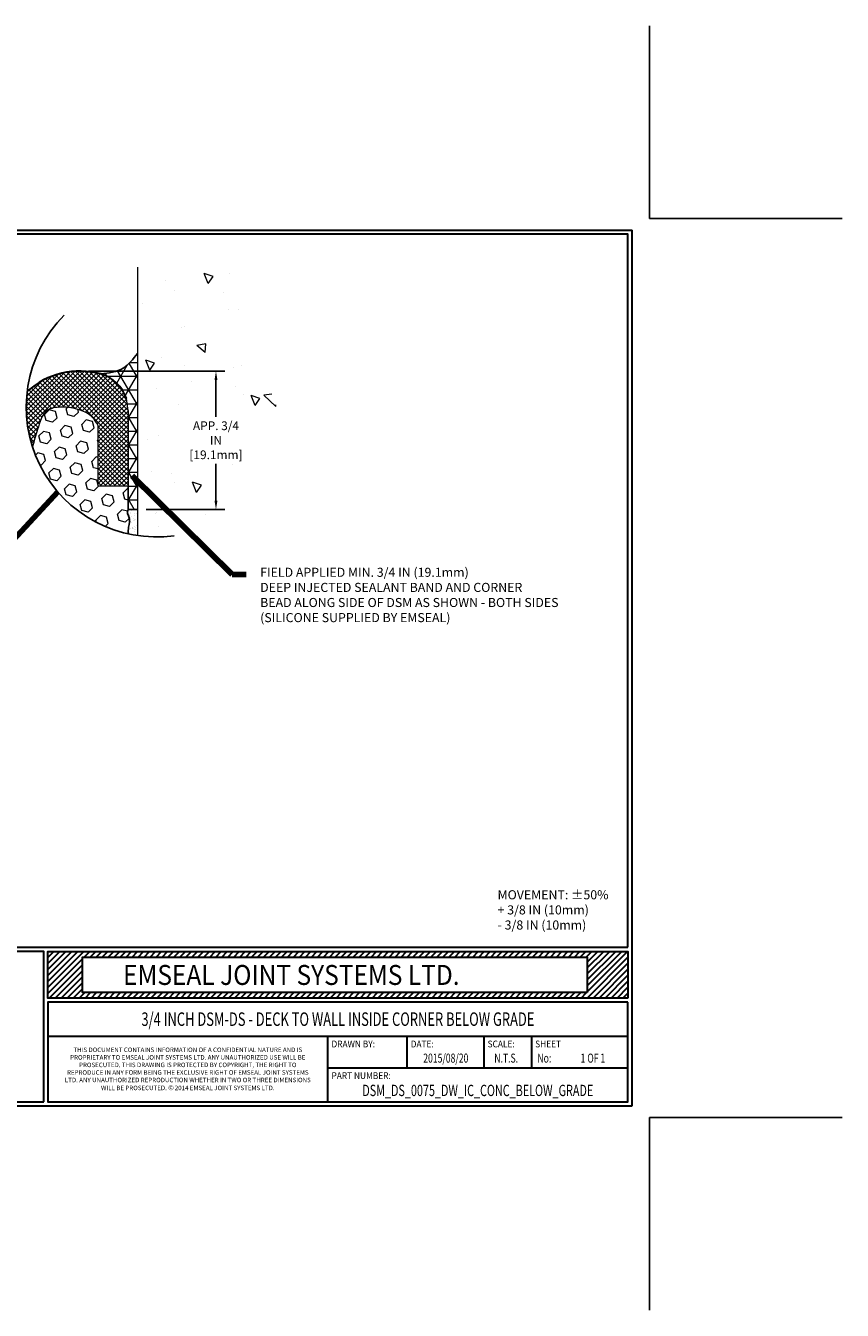
# Model space of a CAD drawing. Extents: x 10 to 2303, y 568 to 1163.
# Drawn here: x 21 to 32, y 1145 to 1163 of the extents above; entities that cross this region are included whole.
import ezdxf
from ezdxf.enums import TextEntityAlignment as Align

# ---------------------------------------------------------------- set-up
doc = ezdxf.new("R2010")
doc.units = 0
doc.header["$LTSCALE"] = 5
doc.header["$MEASUREMENT"] = 0
doc.layers.get('0').update_dxf_attribs({"linetype": 'CONTINUOUS'})
doc.layers.get('DEFPOINTS').update_dxf_attribs({"linetype": 'CONTINUOUS'})
for name, color, linetype, lineweight in [('CONCRETE - H', 130, 'CONTINUOUS', 9), ('CONCRETE - L', 132, 'CONTINUOUS', 20), ('CORNER BEAD - H', 50, 'CONTINUOUS', 15), ('CORNER BEAD - L', 52, 'CONTINUOUS', 25), ('EPOXY ADHESIVE - H', 50, 'CONTINUOUS', 15), ('EPOXY ADHESIVE - L', 52, 'CONTINUOUS', 25), ('FOAM INSERT - H', 150, 'CONTINUOUS', 9), ('SILICONE BELLOWS - H', 20, 'CONTINUOUS', 13), ('SILICONE BELLOWS - L', 22, 'CONTINUOUS', 13), ('TBLOCK-T1', 7, 'CONTINUOUS', 15), ('TBLOCK-T2', 7, 'CONTINUOUS', 18), ('TBLOCK-T3', 241, 'CONTINUOUS', 20), ('TBLOCK-T5', 111, 'CONTINUOUS', 30), ('TEXT - 4', 241, 'CONTINUOUS', 25)]:
    doc.layers.add(name, color=color, linetype=linetype, lineweight=lineweight)
doc.layers.add('DIMS', color=50, linetype='CONTINUOUS')
doc.styles.add('ROMANC', font='ROMANC.shx', dxfattribs={"width": 0.7, "height": 3.2})
doc.styles.add('ROMANS', font='romans', dxfattribs={"width": 0.9})
doc.styles.add('ROMANT', font='ROMANT.shx', dxfattribs={"width": 0.9, "height": 6.3})
doc.dimstyles.get("Standard").update_dxf_attribs({"dimtxt": 0.18, "dimasz": 0.18, "dimexe": 0.18, "dimexo": 0.0625, "dimgap": 0.09, "dimtad": 0, "dimtih": 1, "dimtoh": 1, "dimdec": 4, "dimzin": 0, "dimdsep": 46, "dimtxsty": 'Standard', "dimcen": 0.09, "dimadec": 0, "dimazin": 0, "dimtfac": 1, "dimtdec": 4, "dimtofl": 0, "dimtmove": 0, "dimatfit": 3, "dimfxl": 1, "dimtolj": 1, "dimtzin": 0, "dimarcsym": 0})

# ---------------------------------------------------------------- blocks, each defined once
blk = doc.blocks.new('*X5')
at = {"color": 0}
for p, q in [((136.2953634486256, 33.05777339538972), (144.7934555909235, 41.55586553768754)), ((136.2953634486256, 34.47198695776281), (143.3792420285504, 41.55586553768754)), ((136.2953634486256, 35.8862005201359), (141.9650284661773, 41.55586553768754)), ((136.2953634486256, 37.300414082509), (140.5508149038042, 41.55586553768754)), ((136.2953634486256, 38.71462764488209), (139.1366013414311, 41.55586553768754)), ((136.2953634486256, 40.12884120725519), (137.722387779058, 41.55586553768754)), ((136.2953634486256, 41.54305476962828), (136.3081742166849, 41.55586553768754)), ((136.2953634486256, 31.64355983301662), (144.4715026502618, 39.81969903465279)), ((144.9076691532966, 40.25586553768755), (146.2076691532966, 41.55586553768754)), ((146.3218827156697, 40.25586553768755), (147.6218827156696, 41.55586553768754)), ((147.7360962780428, 40.25586553768755), (149.0360962780427, 41.55586553768754)), ((149.1503098404159, 40.25586553768755), (150.4503098404159, 41.55586553768754)), ((150.564523402789, 40.25586553768755), (151.8645234027889, 41.55586553768754)), ((151.9787369651621, 40.25586553768755), (153.278736965162, 41.55586553768754)), ((153.3929505275352, 40.25586553768755), (154.6929505275351, 41.55586553768754)), ((154.8071640899082, 40.25586553768755), (156.1071640899082, 41.55586553768754)), ((156.2213776522813, 40.25586553768755), (157.5213776522813, 41.55586553768754)), ((157.6355912146545, 40.25586553768755), (158.9355912146544, 41.55586553768754)), ((159.0498047770275, 40.25586553768755), (160.3498047770275, 41.55586553768754)), ((160.4640183394006, 40.25586553768755), (161.7640183394006, 41.55586553768754)), ((161.8782319017737, 40.25586553768755), (163.1782319017737, 41.55586553768754)), ((163.2924454641468, 40.25586553768755), (164.5924454641468, 41.55586553768754)), ((164.7066590265199, 40.25586553768755), (166.0066590265199, 41.55586553768754)), ((166.120872588893, 40.25586553768755), (167.420872588893, 41.55586553768754)), ((167.5350861512661, 40.25586553768755), (168.8350861512661, 41.55586553768754)), ((168.9492997136392, 40.25586553768755), (170.2492997136392, 41.55586553768754)), ((170.3635132760123, 40.25586553768755), (171.6635132760123, 41.55586553768754)), ((171.7777268383854, 40.25586553768755), (173.0777268383854, 41.55586553768754)), ((173.1919404007585, 40.25586553768755), (174.4919404007585, 41.55586553768754)), ((174.6061539631316, 40.25586553768755), (175.9061539631315, 41.55586553768754)), ((176.0203675255047, 40.25586553768755), (177.3203675255047, 41.55586553768754)), ((177.4345810878778, 40.25586553768755), (178.7345810878778, 41.55586553768754)), ((178.8487946502509, 40.25586553768755), (180.1487946502508, 41.55586553768754)), ((180.263008212624, 40.25586553768755), (181.5630082126239, 41.55586553768754)), ((181.6772217749971, 40.25586553768755), (182.977221774997, 41.55586553768754)), ((183.0914353373702, 40.25586553768755), (184.3914353373701, 41.55586553768754)), ((184.5056488997432, 40.25586553768755), (185.8056488997432, 41.55586553768754)), ((185.9198624621164, 40.25586553768755), (187.2198624621163, 41.55586553768754)), ((187.3340760244894, 40.25586553768755), (188.6340760244894, 41.55586553768754)), ((188.7482895868625, 40.25586553768755), (190.0482895868625, 41.55586553768754)), ((190.1625031492356, 40.25586553768755), (191.4625031492356, 41.55586553768754)), ((191.5767167116087, 40.25586553768755), (192.8767167116087, 41.55586553768754)), ((192.9909302739818, 40.25586553768755), (194.2909302739818, 41.55586553768754)), ((194.4051438363549, 40.25586553768755), (195.7051438363549, 41.55586553768754)), ((195.819357398728, 40.25586553768755), (197.119357398728, 41.55586553768754)), ((197.2335709611011, 40.25586553768755), (198.5335709611011, 41.55586553768754)), ((198.6477845234742, 40.25586553768755), (199.9477845234742, 41.55586553768754)), ((200.0619980858473, 40.25586553768755), (201.3619980858473, 41.55586553768754)), ((201.4762116482204, 40.25586553768755), (202.7762116482204, 41.55586553768754)), ((202.8904252105935, 40.25586553768755), (204.1904252105934, 41.55586553768754)), ((204.3046387729666, 40.25586553768755), (205.6046387729666, 41.55586553768754)), ((205.7188523353397, 40.25586553768755), (207.0188523353397, 41.55586553768754)), ((207.1330658977128, 40.25586553768755), (208.4330658977127, 41.55586553768754)), ((208.5472794600859, 40.25586553768755), (209.8472794600858, 41.55586553768754)), ((209.961493022459, 40.25586553768755), (211.2614930224589, 41.55586553768754)), ((211.375706584832, 40.25586553768755), (212.675706584832, 41.55586553768754)), ((212.7899201472052, 40.25586553768755), (214.0899201472051, 41.55586553768754)), ((214.2041337095782, 40.25586553768755), (215.5041337095782, 41.55586553768754)), ((215.6183472719513, 40.25586553768755), (216.9183472719513, 41.55586553768754)), ((217.0325608343244, 40.25586553768755), (218.3325608343244, 41.55586553768754)), ((218.4467743966975, 40.25586553768755), (219.7467743966975, 41.55586553768754)), ((219.8609879590706, 40.25586553768755), (221.1609879590706, 41.55586553768754)), ((221.2752015214437, 40.25586553768755), (222.5752015214437, 41.55586553768754)), ((222.6894150838168, 40.25586553768755), (223.9894150838168, 41.55586553768754)), ((224.1036286461899, 40.25586553768755), (225.4036286461899, 41.55586553768754)), ((225.517842208563, 40.25586553768755), (226.817842208563, 41.55586553768754)), ((226.9320557709361, 40.25586553768755), (228.2320557709361, 41.55586553768754)), ((228.3462693333092, 40.25586553768755), (229.6462693333091, 41.55586553768754)), ((229.7604828956823, 40.25586553768755), (231.0604828956822, 41.55586553768754)), ((231.1746964580554, 40.25586553768755), (232.4746964580553, 41.55586553768754)), ((232.5889100204285, 40.25586553768755), (233.8889100204284, 41.55586553768754)), ((234.0031235828016, 40.25586553768755), (235.3031235828015, 41.55586553768754)), ((235.4173371451747, 40.25586553768755), (236.7173371451746, 41.55586553768754)), ((236.8315507075478, 40.25586553768755), (238.1315507075477, 41.55586553768754)), ((238.2457642699209, 40.25586553768755), (239.5457642699208, 41.55586553768754)), ((239.6599778322939, 40.25586553768755), (240.9599778322939, 41.55586553768754)), ((241.0741913946671, 40.25586553768755), (242.374191394667, 41.55586553768754)), ((242.4884049570401, 40.25586553768755), (243.7884049570401, 41.55586553768754)), ((243.9026185194132, 40.25586553768755), (245.2026185194132, 41.55586553768754)), ((245.3168320817863, 40.25586553768755), (246.6168320817863, 41.55586553768754)), ((246.7310456441594, 40.25586553768755), (248.0310456441594, 41.55586553768754)), ((248.1452592065325, 40.25586553768755), (249.4452592065325, 41.55586553768754)), ((249.5594727689056, 40.25586553768755), (250.8594727689056, 41.55586553768754)), ((250.9736863312787, 40.25586553768755), (252.2736863312787, 41.55586553768754)), ((252.3878998936518, 40.25586553768755), (253.6878998936518, 41.55586553768754)), ((253.8021134560249, 40.25586553768755), (255.1021134560249, 41.55586553768754)), ((255.216327018398, 40.25586553768755), (256.5163270183979, 41.55586553768754)), ((256.6305405807711, 40.25586553768755), (257.930540580771, 41.55586553768754)), ((258.0447541431442, 40.25586553768755), (259.3447541431441, 41.55586553768754)), ((259.4589677055173, 40.25586553768755), (260.7589677055173, 41.55586553768754)), ((260.8731812678904, 40.25586553768755), (262.1731812678904, 41.55586553768754)), ((262.2873948302635, 40.25586553768755), (263.5873948302634, 41.55586553768754)), ((263.7016083926366, 40.25586553768755), (265.0016083926365, 41.55586553768754)), ((263.9011033292482, 30.55586553768754), (273.549053973733, 40.20381618217229)), ((263.935445155562, 39.07548873823986), (266.4158219550096, 41.55586553768754)), ((263.935445155562, 37.66127517586677), (267.8300355173827, 41.55586553768754)), ((263.935445155562, 36.24706161349368), (269.2442490797558, 41.55586553768754)), ((263.935445155562, 34.83284805112058), (270.6584626421289, 41.55586553768754)), ((263.935445155562, 33.41863448874749), (272.072676204502, 41.55586553768754)), ((263.935445155562, 32.00442092637439), (273.4868897668751, 41.55586553768754)), ((136.6218827156696, 30.55586553768754), (144.4715026502618, 38.40548547227969)), ((138.0360962780427, 30.55586553768754), (144.4715026502618, 36.99127190990659)), ((265.3153168916213, 30.55586553768754), (273.549053973733, 38.7896026197992)), ((266.7295304539944, 30.55586553768754), (273.549053973733, 37.3753890574261)), ((139.4503098404159, 30.55586553768754), (144.4715026502618, 35.5770583475335)), ((140.8645234027889, 30.55586553768754), (144.4715026502618, 34.1628447851604)), ((268.1437440163675, 30.55586553768754), (273.549053973733, 35.96117549505301)), ((269.5579575787406, 30.55586553768754), (273.549053973733, 34.54696193267991)), ((142.278736965162, 30.55586553768754), (144.4715026502618, 32.74863122278731)), ((143.6929505275351, 30.55586553768754), (144.9929505275352, 31.85586553768755)), ((145.1071640899082, 30.55586553768754), (146.4071640899083, 31.85586553768755)), ((146.5213776522813, 30.55586553768754), (147.8213776522813, 31.85586553768755)), ((147.9355912146544, 30.55586553768754), (149.2355912146544, 31.85586553768755)), ((149.3498047770275, 30.55586553768754), (150.6498047770275, 31.85586553768755)), ((150.7640183394006, 30.55586553768754), (152.0640183394006, 31.85586553768755)), ((152.1782319017737, 30.55586553768754), (153.4782319017737, 31.85586553768755)), ((153.5924454641468, 30.55586553768754), (154.8924454641468, 31.85586553768755)), ((155.0066590265199, 30.55586553768754), (156.3066590265199, 31.85586553768755)), ((156.420872588893, 30.55586553768754), (157.720872588893, 31.85586553768755)), ((157.8350861512661, 30.55586553768754), (159.1350861512661, 31.85586553768755)), ((159.2492997136392, 30.55586553768754), (160.5492997136392, 31.85586553768755)), ((160.6635132760123, 30.55586553768754), (161.9635132760123, 31.85586553768755)), ((162.0777268383854, 30.55586553768754), (163.3777268383854, 31.85586553768755)), ((163.4919404007585, 30.55586553768754), (164.7919404007585, 31.85586553768755)), ((164.9061539631315, 30.55586553768754), (166.2061539631316, 31.85586553768755)), ((166.3203675255047, 30.55586553768754), (167.6203675255047, 31.85586553768755)), ((167.7345810878778, 30.55586553768754), (169.0345810878778, 31.85586553768755)), ((169.1487946502508, 30.55586553768754), (170.4487946502509, 31.85586553768755)), ((170.5630082126239, 30.55586553768754), (171.863008212624, 31.85586553768755)), ((171.977221774997, 30.55586553768754), (173.2772217749971, 31.85586553768755)), ((173.3914353373701, 30.55586553768754), (174.6914353373702, 31.85586553768755)), ((174.8056488997432, 30.55586553768754), (176.1056488997432, 31.85586553768755)), ((176.2198624621163, 30.55586553768754), (177.5198624621164, 31.85586553768755)), ((177.6340760244894, 30.55586553768754), (178.9340760244894, 31.85586553768755)), ((179.0482895868625, 30.55586553768754), (180.3482895868625, 31.85586553768755)), ((180.4625031492356, 30.55586553768754), (181.7625031492356, 31.85586553768755)), ((181.8767167116087, 30.55586553768754), (183.1767167116087, 31.85586553768755)), ((183.2909302739818, 30.55586553768754), (184.5909302739818, 31.85586553768755)), ((184.7051438363549, 30.55586553768754), (186.0051438363549, 31.85586553768755)), ((186.119357398728, 30.55586553768754), (187.419357398728, 31.85586553768755)), ((187.5335709611011, 30.55586553768754), (188.8335709611011, 31.85586553768755)), ((188.9477845234742, 30.55586553768754), (190.2477845234742, 31.85586553768755)), ((190.3619980858473, 30.55586553768754), (191.6619980858473, 31.85586553768755)), ((191.7762116482204, 30.55586553768754), (193.0762116482204, 31.85586553768755)), ((193.1904252105934, 30.55586553768754), (194.4904252105935, 31.85586553768755)), ((194.6046387729666, 30.55586553768754), (195.9046387729666, 31.85586553768755)), ((196.0188523353397, 30.55586553768754), (197.3188523353397, 31.85586553768755)), ((197.4330658977127, 30.55586553768754), (198.7330658977128, 31.85586553768755)), ((198.8472794600858, 30.55586553768754), (200.1472794600859, 31.85586553768755)), ((200.2614930224589, 30.55586553768754), (201.561493022459, 31.85586553768755)), ((201.675706584832, 30.55586553768754), (202.975706584832, 31.85586553768755)), ((203.0899201472051, 30.55586553768754), (204.3899201472051, 31.85586553768755)), ((204.5041337095782, 30.55586553768754), (205.8041337095782, 31.85586553768755)), ((205.9183472719513, 30.55586553768754), (207.2183472719513, 31.85586553768755)), ((207.3325608343244, 30.55586553768754), (208.6325608343244, 31.85586553768755)), ((208.7467743966975, 30.55586553768754), (210.0467743966975, 31.85586553768755)), ((210.1609879590706, 30.55586553768754), (211.4609879590706, 31.85586553768755)), ((211.5752015214437, 30.55586553768754), (212.8752015214437, 31.85586553768755)), ((212.9894150838168, 30.55586553768754), (214.2894150838168, 31.85586553768755)), ((214.4036286461899, 30.55586553768754), (215.7036286461899, 31.85586553768755)), ((215.817842208563, 30.55586553768754), (217.117842208563, 31.85586553768755)), ((217.2320557709361, 30.55586553768754), (218.5320557709361, 31.85586553768755)), ((218.6462693333091, 30.55586553768754), (219.9462693333092, 31.85586553768755)), ((220.0604828956822, 30.55586553768754), (221.3604828956823, 31.85586553768755)), ((221.4746964580553, 30.55586553768754), (222.7746964580554, 31.85586553768755)), ((222.8889100204284, 30.55586553768754), (224.1889100204285, 31.85586553768755)), ((224.3031235828015, 30.55586553768754), (225.6031235828016, 31.85586553768755)), ((225.7173371451746, 30.55586553768754), (227.0173371451747, 31.85586553768755)), ((227.1315507075477, 30.55586553768754), (228.4315507075478, 31.85586553768755)), ((228.5457642699208, 30.55586553768754), (229.8457642699209, 31.85586553768755)), ((229.9599778322939, 30.55586553768754), (231.2599778322939, 31.85586553768755)), ((231.374191394667, 30.55586553768754), (232.674191394667, 31.85586553768755)), ((232.7884049570401, 30.55586553768754), (234.0884049570401, 31.85586553768755)), ((234.2026185194132, 30.55586553768754), (235.5026185194132, 31.85586553768755)), ((235.6168320817863, 30.55586553768754), (236.9168320817863, 31.85586553768755)), ((237.0310456441594, 30.55586553768754), (238.3310456441594, 31.85586553768755)), ((238.4452592065325, 30.55586553768754), (239.7452592065325, 31.85586553768755)), ((239.8594727689056, 30.55586553768754), (241.1594727689056, 31.85586553768755)), ((241.2736863312787, 30.55586553768754), (242.5736863312787, 31.85586553768755)), ((242.6878998936518, 30.55586553768754), (243.9878998936518, 31.85586553768755)), ((244.1021134560249, 30.55586553768754), (245.4021134560249, 31.85586553768755)), ((245.516327018398, 30.55586553768754), (246.816327018398, 31.85586553768755)), ((246.930540580771, 30.55586553768754), (248.2305405807711, 31.85586553768755)), ((248.3447541431441, 30.55586553768754), (249.6447541431442, 31.85586553768755)), ((249.7589677055173, 30.55586553768754), (251.0589677055173, 31.85586553768755)), ((251.1731812678903, 30.55586553768754), (252.4731812678904, 31.85586553768755)), ((252.5873948302634, 30.55586553768754), (253.8873948302635, 31.85586553768755)), ((254.0016083926365, 30.55586553768754), (255.3016083926366, 31.85586553768755)), ((255.4158219550096, 30.55586553768754), (256.7158219550097, 31.85586553768755)), ((256.8300355173827, 30.55586553768754), (258.1300355173827, 31.85586553768755)), ((258.2442490797558, 30.55586553768754), (259.5442490797558, 31.85586553768755)), ((259.6584626421289, 30.55586553768754), (260.9584626421289, 31.85586553768755)), ((261.072676204502, 30.55586553768754), (262.3726762045021, 31.85586553768755)), ((262.4868897668751, 30.55586553768754), (263.7868897668752, 31.85586553768755)), ((270.9721711411137, 30.55586553768754), (273.549053973733, 33.13274837030681)), ((272.3863847034868, 30.55586553768754), (273.549053973733, 31.71853480793372))]:
    blk.add_line(p, q, dxfattribs=at)
blk = doc.blocks.new('*D7')
at = {"layer": 'DEFPOINTS', "color": 0, "transparency": 16777216}
for p in [(21.40124270427932, 1158.337864487142), (22.19480769857264, 1156.433855583722), (23.27600877591804, 1156.433855583722)]:
    blk.add_point(p, dxfattribs=at)
at = {"layer": 'DIMS', "transparency": 16777216}
for p, q in [((21.52124270427932, 1158.337864487142), (23.39600877591804, 1158.337864487142)), ((23.27600877591804, 1158.217864487142), (23.27600877591804, 1157.708717178338)), ((23.27600877591804, 1156.553855583722), (23.27600877591804, 1157.063002892526)), ((22.31480769857264, 1156.433855583722), (23.39600877591804, 1156.433855583722))]:
    blk.add_line(p, q, dxfattribs=at)
for points in [[(23.25600877591804, 1158.217864487142), (23.29600877591804, 1158.217864487142), (23.27600877591804, 1158.337864487142)], [(23.25600877591804, 1156.553855583722), (23.29600877591804, 1156.553855583722), (23.27600877591804, 1156.433855583722)]]:
    blk.add_solid(points, dxfattribs=at)
at = {"layer": 'DIMS', "transparency": 16777216, "insert": (23.27600877591786, 1157.385860035432), "char_height": 0.12, "attachment_point": 5, "rotation": 0.0009999999999999998, "style": 'ROMANS'}
blk.add_mtext('\\A1;APP. 3/4 IN\\P[19.1mm]', dxfattribs=at)

msp = doc.modelspace()

# ---------------------------------------------------------------- hatches: boundary and pattern name
at = {"layer": 'CONCRETE - H'}
h = msp.add_hatch(dxfattribs=at)
h.set_pattern_fill('AR-CONC', color=256, scale=0.2, angle=89.99999999999999, style=0)
h.set_pattern_definition([(140, (14.9894512071543, -0.2309121812843387), (0.1255042699651907, 1.434520365201507), [0.15, -1.65]), (85, (14.9894512071543, -0.2309121812843387), (-1.504384267400024, -0.2775026672259995), [0.12, -1.32]), (190.4514444599999, (14.99990989515427, -0.1113688192842801), (-1.378879981937259, 1.157017693454224), [0.127480384, -1.402284224]), (136.1841999999999, (14.58945120715421, -0.2309121812843387), (0.3310385615861537, 2.134482661343145), [0.225, -2.474999999999999]), (186.6356354899999, (14.61703782115424, -0.05303869128442784), (-1.9482372015491, 1.869323891348458), [0.1912206839999998, -2.103427519999995]), (81.18416399, (14.58945120715421, -0.2309121812843387), (-1.94823720053998, 1.869323890109547), [0.18, -1.980000002]), (111, (14.68945120715435, -0.03091218128406581), (0.8052377813306781, 1.193814104236923), [0.15, -1.65]), (56.00000000000002, (14.68945120715435, -0.03091218128406581), (-1.450300090093706, 0.4866306638431639), [0.12, -1.32]), (161.45144474, (14.75655435515423, 0.06857232671586644), (-0.6450623056127072, 1.680444753459942), [0.1274803799999997, -1.402284223999997]), (127.5, (14.9894512071543, -0.2309121812843387), (-0.6657877076626231, 0.02431971063458154), [0, -1.304, 0, -1.34, 0, -1.325]), (97.49999999999993, (14.9894512071543, -0.2309121812843387), (-0.7888234237647204, 0.5261390748842973), [0, -0.764, 0, -1.274, 0, -0.505]), (57.49999999999998, (14.9894512071543, -0.6769121812842513), (0.04510974346875983, 1.067644872344818), [0, -0.4999999999999996, 0, -1.559999999999998, 0, -2.069999999999997]), (47.49999999999999, (14.9894512071543, -0.8769121812840694), (-0.2002099646646351, 1.166372338684772), [0, -0.65, 0, -1.036, 0, -1.47])])
edge = h.paths.add_edge_path()
edge.add_line((22.19444391923585, 1159.759685532922), (23.67965649913654, 1159.759650533676))
edge.add_arc((29.34836893783882, 1160.037188940816), 5.675502469397353, 182.802945466482, 202.7278949236309)
edge.add_arc((22.34661398216324, 1157.834084492212), 1.766984976059943, -94.94034499747238, 0.3354424362652253, ccw=False)
edge.add_line((22.19444391923585, 1156.073664037442), (22.19444391923585, 1159.759685532922))
h.paths.add_polyline_path([(23.90131312262643, 1157.70797891299), (23.90131312262643, 1157.112820654295), (22.73128179698519, 1157.112820654295), (22.73128179698519, 1157.70797891299)])
at = {"layer": 'CORNER BEAD - H'}
h = msp.add_hatch(dxfattribs=at)
h.set_pattern_fill('NET3', color=256, scale=1.511811023622047, angle=-1.272221872585407e-14, style=0)
h.set_pattern_definition([(360, (26.8753944190868, 1116.125655382995), (4.628586327486059e-17, 0.1889763779527559), []), (59.99999999999997, (26.8753944190868, 1116.125655382995), (-0.1636583440222561, 0.09448818897637801), []), (119.9999999999999, (26.8753944190868, 1116.125655382995), (-0.1636583440222562, -0.09448818897637787), [])])
edge = h.paths.add_edge_path()
edge.add_spline(control_points=[(22.19412746782941, 1158.580585689147), (22.13457125436517, 1158.503423748268), (22.0073589063119, 1158.338605484838), (21.79949369423221, 1158.312413409368), (21.68894344514038, 1158.298483514903)], knot_values=[0, 0, 0, 0, 3.569440612888961, 7.624341696513207, 7.624341696513207, 7.624341696513207, 7.624341696513207], degree=3, periodic=0)
edge.add_arc((21.54644702956025, 1157.798004310474), 0.5203697363592805, -341.60315724308157, -285.8927107149492, ccw=False)
edge.add_line((22.04022243993873, 1157.96223130772), (22.06810920433159, 1157.790023161424))
edge.add_line((22.06810920433159, 1157.790023161424), (22.06810920433159, 1156.757264837755))
edge.add_line((22.06810920433159, 1156.757264837755), (22.06810920433159, 1156.429405558264))
edge.add_line((22.06810920433159, 1156.429405558264), (22.19412746782941, 1156.429405558264))
edge.add_line((22.19412746782941, 1156.429405558264), (22.19412746782941, 1157.337175898057))
edge.add_line((22.19412746782941, 1157.337175898057), (22.19412746782941, 1158.580585689147))
at = {"layer": 'EPOXY ADHESIVE - H'}
h = msp.add_hatch(dxfattribs=at)
h.set_pattern_fill('AR-SAND', color=256, scale=0.03937007874015748, angle=-1.272221872585407e-14, style=0)
h.set_pattern_definition([(37.49999999999999, (26.8753944190868, 1116.125655382995), (-0.002480053468882192, 0.07585920350445506), [0, -0.05984251968503937, 0, -0.06692913385826771, 0, -0.0639763779527559]), (7.499999999999907, (26.8753944190868, 1116.125655382995), (0.0696762482388869, 0.1111081128043205), [0, -0.03228346456692913, 0, -0.05393700787401574, 0, -0.02066929133858268]), (327.5, (26.8269692222365, 1116.125655382995), (0.122604010305177, 0.0002227973833450464), [0, -0.01968503937007871, 0, -0.07086614173228334, 0, -0.09251968503936996]), (317.5, (26.8269692222365, 1116.125655382995), (0.1183514411248934, 0.03455415609977357), [0, -0.00984251968503937, 0, -0.04645669291338583, 0, -0.0531496062992126])])
edge = h.paths.add_edge_path()
edge.add_spline(control_points=[(22.06801675472607, 1156.096831820739), (22.0684250816445, 1156.127145950602), (22.07010393079727, 1156.205536661261), (22.10237670854408, 1156.307430645228), (22.04806472629971, 1156.38154483346), (22.06233174826516, 1156.414491793504), (22.06878943507482, 1156.429404586785)], knot_values=[0, 0, 0, 0, 0.9081816023338303, 2.352217815042029, 2.90156884443507, 3.355837591477163, 3.355837591477163, 3.355837591477163, 3.355837591477163], degree=3, periodic=0)
edge.add_line((22.06922242027704, 1156.433855583722), (22.19480769857241, 1156.433855583722))
edge.add_line((22.19480769857264, 1156.433855583722), (22.19480769857264, 1156.073629038197))
edge.add_arc((22.45334618690381, 1157.844429379116), 1.78957425030358, -102.43424608806299, -98.30654709508087, ccw=False)
at = {"layer": 'FOAM INSERT - H'}
h = msp.add_hatch(dxfattribs=at)
h.set_pattern_fill('HEX', color=256, scale=0.7055118110236221, angle=44.99999999999999, style=0)
h.set_pattern_definition([(44.99999999999999, (-76.85700193967827, 1151.126808003021), (-0.108008996559056, 0.108008996559056), [0.08818897637795277, -0.1763779527559055]), (164.9999999999999, (-76.85700193967827, 1151.126808003021), (-0.03953403657788059, -0.1475430331369365), [0.08818897637795278, -0.1763779527559056]), (104.9999999999999, (-76.79464291645544, 1151.189167026244), (-0.1475430331369366, -0.03953403657788045), [0.08818897637795264, -0.1763779527559053])])
edge = h.paths.add_edge_path()
edge.add_spline(control_points=[(20.74950978545135, 1157.297147445888), (20.77134482737156, 1157.373611474761), (20.82444551763743, 1157.5416370509), (20.89596823842035, 1157.815562144276), (21.17267592771659, 1157.852169033289), (21.38333577233211, 1157.822576760014), (21.57078734533198, 1157.727401838187), (21.62768938998616, 1157.63044551381), (21.65249715161022, 1157.58817516311)], knot_values=[0, 0, 0, 0, 2.437565354256497, 5.340052080178573, 7.291773810598805, 9.94050397500872, 11.79932408960278, 13.23612721936487, 13.23612721936487, 13.23612721936487, 13.23612721936487], degree=3, periodic=0)
edge.add_line((21.65249715161022, 1157.58817516311), (21.65249715161022, 1156.757263866277))
edge.add_line((21.65249715161022, 1156.757263866277), (22.06878943507482, 1156.757263866277))
edge.add_line((22.06878943507482, 1156.757263866277), (22.06878943507482, 1156.429404586785))
edge.add_spline(control_points=[(22.06878943507482, 1156.429404586785), (22.06233174826516, 1156.414491793504), (22.04806472629971, 1156.38154483346), (22.10237670854408, 1156.307430645228), (22.07010393079727, 1156.205536661261), (22.0684250816445, 1156.127145950602), (22.06801675472607, 1156.096831820739)], knot_values=[0, 0, 0, 0, 0.454268747042093, 1.003619776435134, 2.447655989143332, 3.355837591477163, 3.355837591477163, 3.355837591477163, 3.355837591477163], degree=3, periodic=0)
edge.add_arc((22.45334618690381, 1157.844429379116), 1.78957425030358, -162.19268660225634, -102.43424608806299, ccw=False)
at = {"layer": 'SILICONE BELLOWS - H'}
h = msp.add_hatch(dxfattribs=at)
h.set_pattern_fill('ANSI37', color=256, scale=0.3624622633625197, angle=-1.272221872585407e-14, style=0)
h.set_pattern_definition([(44.99999999999999, (-76.85700193967827, 1151.126808003021), (-0.03203744054348274, 0.03203744054348275), []), (135, (-76.85700193967827, 1151.126808003021), (-0.03203744054348275, -0.03203744054348274), [])])
edge = h.paths.add_edge_path()
edge.add_arc((21.54848772178971, 1157.798003338995), 0.5203697363592752, 18.39684275691701, 74.10728928474481, ccw=False)
edge.add_line((22.04226313216818, 1157.962230336241), (22.06885745814921, 1157.798003338995))
edge.add_line((22.06885745814898, 1157.798003338995), (22.06885745814898, 1157.793276030668))
edge.add_line((22.06885745814898, 1157.793276030667), (22.06885745814898, 1156.757263866277))
edge.add_line((22.06885745814898, 1156.757263866277), (21.65249715160999, 1156.757263866277))
edge.add_line((21.65249715161022, 1156.757263866277), (21.65249715161022, 1157.58817516311))
edge.add_spline(control_points=[(21.65249715161022, 1157.58817516311), (21.62768938998616, 1157.63044551381), (21.57078734533198, 1157.727401838187), (21.38333577233211, 1157.822576760014), (21.17267592771659, 1157.852169033289), (20.89596823842035, 1157.815562144276), (20.82444551763743, 1157.5416370509), (20.77134482737156, 1157.373611474761), (20.74950978545135, 1157.297147445888)], knot_values=[0, 0, 0, 0, 1.436803129762093, 3.29562324435615, 5.944353408766066, 7.896075139186298, 10.79856186510837, 13.23612721936487, 13.23612721936487, 13.23612721936487, 13.23612721936487], degree=3, periodic=0)
edge.add_arc((22.45334618690381, 1157.844429379116), 1.78957425030358, -179.9999999999992, -162.19268660225566, ccw=False)
edge.add_arc((22.45334618690381, 1157.844429379116), 1.78957425030358, 173.0535711846818, 179.999999999997, ccw=False)
edge.add_arc((21.40124270427932, 1157.252328484248), 1.085536002894629, 74.5194679600051, 131.8559366110013, ccw=False)

# ---------------------------------------------------------------- linework, layer by layer
at = {"layer": 'CONCRETE - L'}
msp.add_line((22.19380506915527, 1159.76877000513), (22.19480769857264, 1156.073629038197), dxfattribs=at)
at = {"layer": 'CORNER BEAD - L'}
for p, q in [((22.06878943507482, 1156.761714863214), (22.06878943507482, 1156.433855583722)), ((22.06878943507482, 1156.433855583722), (22.19480769857264, 1156.433855583722))]:
    msp.add_line(p, q, dxfattribs=at)
msp.add_spline([(21.68894344514038, 1158.298483514903), (21.99778154860965, 1158.379483583279), (22.19412746782964, 1158.580585689147)], degree=3, dxfattribs=at)
at = {"layer": 'DEFPOINTS'}
for p, q in [((29.24354101557605, 1160.438079130059), (29.24354101557605, 1163.093787791476)), ((29.24354101557605, 1160.438079130059), (31.89924967699332, 1160.438079130059)), ((29.24354101557605, 1148.062851265303), (29.24354101557605, 1145.407142603886)), ((29.24354101557605, 1148.062851265303), (31.89924967699332, 1148.062851265303))]:
    msp.add_line(p, q, dxfattribs=at)
at = {"layer": 'DIMS', "linetype": 'Continuous'}
msp.add_arc((22.45334618690391, 1157.844429379116), 1.789574250303596, 135.0935381057942, 277.9139428583374, dxfattribs=at)
at = {"layer": 'EPOXY ADHESIVE - L'}
msp.add_open_spline([(22.06878943507482, 1156.429404586785), (22.06233174826516, 1156.414491793504), (22.04806472629994, 1156.38154483346), (22.10237670854408, 1156.307430645228), (22.07010393079727, 1156.205536661261), (22.0684250816445, 1156.127145950602), (22.0680167547263, 1156.096831820739)], degree=3, knots=[0, 0, 0, 0, 0.454268747042093, 1.003619776435134, 2.447655989143332, 3.355837591477163, 3.355837591477163, 3.355837591477163, 3.355837591477163], dxfattribs=at)
at = {"layer": 'SILICONE BELLOWS - L'}
for p, q in [((22.06885745814898, 1157.798003338995), (22.04226313216818, 1157.962230336241)), ((22.06885745814898, 1157.798003338995), (22.06885745814898, 1156.757263866277)), ((22.06885745814898, 1157.798003338995), (22.06885745814898, 1156.757263866277)), ((21.65249715161022, 1156.757263866277), (21.65249715161022, 1157.58817516311)), ((21.65249715161022, 1156.757263866277), (22.06878943507482, 1156.757263866277)), ((21.65249715161022, 1156.757263866277), (22.06878943507482, 1156.757263866277)), ((22.06878943507482, 1156.761714863214), (22.06878943507482, 1156.433855583722)), ((22.06885745814898, 1156.757263866277), (22.06885745814898, 1156.757263866277)), ((22.06885745814898, 1156.757263866277), (22.06885745814898, 1156.757263866277)), ((22.06885745814898, 1156.757263866277), (22.06885745814898, 1156.757263866277)), ((22.06885745814898, 1156.757263866277), (22.06885745814898, 1156.757263866277)), ((22.06878943507482, 1156.433855583722), (22.19480769857264, 1156.433855583722))]:
    msp.add_line(p, q, dxfattribs=at)
at = {"layer": 'SILICONE BELLOWS - L', "lineweight": 30}
for centre, radius, start, end in [((21.40124270427932, 1157.252328484248), 1.085536002894621, 74.51946796001677, 131.8559366110174), ((21.54848772178971, 1157.798003338995), 0.5203697363592781, 18.39684275698328, 74.10728928503504)]:
    msp.add_arc(centre, radius, start, end, dxfattribs=at)
at = {"layer": 'SILICONE BELLOWS - L'}
msp.add_open_spline([(21.65249715161022, 1157.58817516311), (21.62768938998638, 1157.63044551381), (21.5707873453322, 1157.727401838187), (21.38333577233211, 1157.822576760014), (21.17267592771659, 1157.852169033289), (20.89596823842012, 1157.815562144276), (20.8244455176372, 1157.5416370509), (20.77134482737156, 1157.373611474761), (20.74950978545135, 1157.297147445888)], degree=3, knots=[0, 0, 0, 0, 1.436803129762093, 3.29562324435615, 5.944353408766066, 7.896075139186298, 10.79856186510837, 13.23612721936487, 13.23612721936487, 13.23612721936487, 13.23612721936487], dxfattribs=at)
at = {"layer": 'TBLOCK-T5'}
for p, q in [((12.97501951207309, 1160.279468391621), (29.00562490371072, 1160.279468391621)), ((29.00562490371072, 1148.221462003741), (29.00562490371072, 1160.279468391621)), ((20.96244593145853, 1149.183111705036), (28.94744794697505, 1149.183111705036)), ((24.81389330182055, 1148.279638960478), (24.81389330182055, 1149.183111705036)), ((25.90503233215763, 1149.183111705036), (25.90503233215763, 1148.746784529518)), ((26.9633498520125, 1149.183111705036), (26.9633498520125, 1148.746784529518)), ((27.61849638289627, 1149.183111705036), (27.61849638289627, 1148.746784529518)), ((24.81389330182055, 1148.746784529518), (28.94744794697505, 1148.746784529518)), ((12.97501951207309, 1148.221462003741), (29.00562490371072, 1148.221462003741))]:
    msp.add_line(p, q, dxfattribs=at)
for points in [[(28.94744794697495, 1150.404827796486), (28.94744794697495, 1160.221291434885), (13.03319646880942, 1160.221291434885), (13.03319646880942, 1150.404827796486)], [(20.90426897472267, 1148.279638960477), (20.90426897472267, 1150.346650839751), (13.03319646880942, 1150.346650839751), (13.03319646880942, 1148.279638960477)], [(28.94744794697495, 1149.706704315656), (20.96244593145844, 1149.706704315656), (20.96244593145844, 1150.346650839751), (28.94744794697495, 1150.346650839751)], [(28.38815744268488, 1149.782334359417), (21.43810882805854, 1149.782334359417), (21.43810882805854, 1150.271020795994), (28.38815744268488, 1150.271020795994)], [(28.94744794697495, 1149.648527358921), (20.96244593145844, 1149.648527358921), (20.96244593145844, 1148.279638960477), (28.94744794697495, 1148.279638960477)]]:
    msp.add_lwpolyline(points, close=True, dxfattribs=at)

# ---------------------------------------------------------------- block references
at = {"layer": 'TBLOCK-T5', "xscale": 0.05817695673583943, "yscale": 0.05817695673583943, "zscale": 0.05817695673583943}
msp.add_blockref('*X5', (13.03319646880914, 1147.929057048246), dxfattribs=at)

# ---------------------------------------------------------------- texts
at = {"layer": 'TBLOCK-T1', "insert": (22.88816961663949, 1148.731375332759), "char_height": 0.06231527849033035, "width": 3.473850739819777, "attachment_point": 5, "style": 'ROMANS'}
msp.add_mtext('THIS DOCUMENT CONTAINS INFORMATION OF A CONFIDENTIAL NATURE AND IS PROPRIETARY TO EMSEAL JOINT SYSTEMS LTD. ANY UNAUTHORIZED USE WILL BE PROSECUTED. THIS DRAWING IS PROTECTED BY COPYRIGHT, THE RIGHT TO REPRODUCE IN ANY FORM BEING THE EXCLUSIVE RIGHT OF EMSEAL JOINT SYSTEMS LTD. ANY UNAUTHORIZED REPRODUCTION WHETHER IN TWO OR THREE DIMENSIONS WILL BE PROSECUTED. {\\fArial|b0|i0|c0|p34;\\H1.0833x;©\\fMS Shell Dlg 2|b0|i0|c0|p0;\\H0.65385x; \\Fromans|c0;\\H1.4118x;2014 EMSEAL JOINT SYSTEMS LTD.}', dxfattribs=at)
at = {"layer": 'TBLOCK-T2', "style": 'ROMANS', "width": 0.9}
for s, p in [('DRAWN BY:', (24.86633242272715, 1149.027345570229)), ('DATE:', (25.95747145306395, 1149.027345570229)), ('SCALE:', (27.01578897291956, 1149.027345570229)), ('SHEET ', (27.67093550380268, 1149.027345570229)), ('PART NUMBER:', (24.86633242272715, 1148.591018394711))]:
    msp.add_text(s, height=0.09347291773549553, dxfattribs=at).set_placement(p)
at = {"layer": 'TBLOCK-T3', "style": 'ROMANC', "width": 0.7}
for s, height, p in [('3/4 INCH DSM-DS - DECK TO WALL INSIDE CORNER BELOW GRADE', 0.1861662615547575, (24.95494693921632, 1149.415819531977)), ('DSM_DS_0075_DW_IC_CONC_BELOW_GRADE', 0.1557881962258259, (26.88067062439784, 1148.434547442684))]:
    msp.add_text(s, height=height, dxfattribs=at).set_placement(p, align=Align.MIDDLE_CENTER)
for s, p in [('2015/08/20', (26.44024839132978, 1148.817044742445)), ('1 OF 1', (28.46577156242173, 1148.817044742445))]:
    msp.add_text(s, height=0.1246305569806607, dxfattribs=at).set_placement(p, align=Align.CENTER)
for s, p in [('N.T.S.', (27.10757654682067, 1148.817044742445)), ('No:', (27.70083161386901, 1148.817044742445))]:
    msp.add_text(s, height=0.1246305569806607, dxfattribs=at).set_placement(p)
at = {"layer": 'TBLOCK-T5', "style": 'ROMANT', "width": 0.9}
msp.add_text('EMSEAL JOINT SYSTEMS LTD.', height=0.2748861205769465, dxfattribs=at).set_placement((21.99637775249343, 1149.886850739796))
at = {"layer": 'TEXT - 4', "insert": (23.884416388945, 1155.630600269346), "char_height": 0.1248031496062992, "width": 5.751172540001136, "attachment_point": 1, "style": 'ROMANS'}
msp.add_mtext('FIELD APPLIED MIN. 3/4 IN (19.1mm)\\PDEEP INJECTED SEALANT BAND AND CORNER \\PBEAD ALONG SIDE OF DSM AS SHOWN - BOTH SIDES\\P(SILICONE SUPPLIED BY EMSEAL)', dxfattribs=at)
at = {"layer": 'TEXT - 4', "insert": (27.15308716686705, 1151.190625547187), "char_height": 0.1248031496062992, "attachment_point": 1, "style": 'ROMANS'}
msp.add_mtext('MOVEMENT: %%P50%^I^I\\P+ 3/8 IN (10mm)\\P^I^I- 3/8 IN (10mm)', dxfattribs=at)

# ---------------------------------------------------------------- dimensions: what is measured, and where the dimension line sits
at = {"layer": 'DIMS'}
dim = msp.add_linear_dim(base=(23.27600877591804, 1156.433855583722), p1=(21.40124270427932, 1158.337864487142), p2=(22.19480769857264, 1156.433855583722), angle=90, text='APP. 3/4 IN\\P[19.1mm]', dimstyle='Standard', override={"dimtxt": 0.12, "dimasz": 0.12, "dimexe": 0.12, "dimexo": 0.12, "dimgap": 0.12, "dimtih": 0, "dimtoh": 0, "dimdec": 2, "dimtxsty": 'ROMANS', "dimdle": 0.05, "dimclrd": 256, "dimclre": 256, "dimclrt": 256, "dimtfac": 0.45, "dimtdec": 2, "dimlwd": 65535, "dimlwe": 65535}, dxfattribs=at)
dim.commit()
dim.dimension.update_dxf_attribs({"geometry": '*D7', "text_midpoint": (23.27600877591786, 1157.385860035432), "dimtype": 160, "text_rotation": 0.001})

# ---------------------------------------------------------------- leaders
msp.add_leader([(21.09944883803427, 1156.6741567758), (19.10146659202736, 1154.519839664387)], dimstyle='Standard', override={"dimtxt": 4, "dimasz": 0.12, "dimexe": 2, "dimexo": 2, "dimtih": 0, "dimtoh": 0, "dimdec": 2, "dimtxsty": 'ROMANS', "dimdle": 0.05, "dimclrd": 256, "dimclre": 256, "dimclrt": 256, "dimtfac": 0.45, "dimtdec": 2, "dimlwd": 65535, "dimlwe": 65535}, dxfattribs=at)
at = {"layer": 'TEXT - 4'}
msp.add_leader([(22.12256229534607, 1156.896560839436), (23.49840141354247, 1155.53927021355), (23.69079257350785, 1155.53927021355)], dimstyle='Standard', override={"dimtxt": 4, "dimasz": 0.12, "dimexe": 2, "dimexo": 2, "dimtih": 0, "dimtoh": 0, "dimdec": 2, "dimtxsty": 'ROMANS', "dimdle": 0.05, "dimclrd": 256, "dimclre": 256, "dimclrt": 256, "dimtfac": 0.45, "dimtdec": 2, "dimlwd": 65535, "dimlwe": 65535}, dxfattribs=at)

doc.saveas('drawing.dxf')
